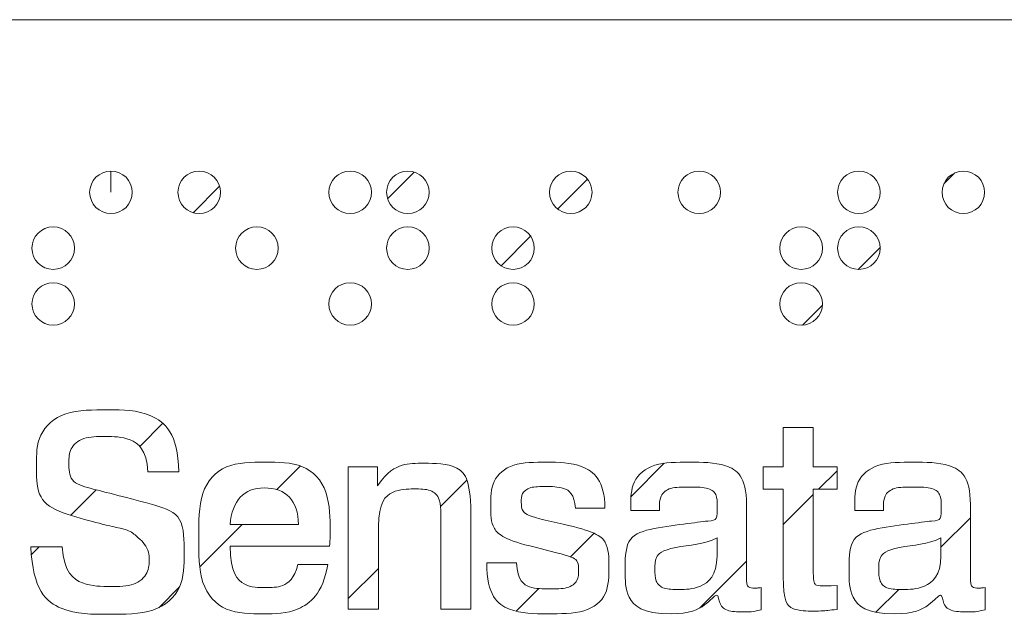
# Model space of a CAD drawing. Units: inches. Extents: x 0 to 17, y 0 to 11.
# Drawn here: x 13.5 to 14.5, y 2.3 to 2.9 of the extents above; entities that cross this region are included whole.
import ezdxf

# ---------------------------------------------------------------- set-up
doc = ezdxf.new("R2010")
doc.units = ezdxf.units.IN
doc.header["$MEASUREMENT"] = 0
doc.linetypes.add('CENTERX2', pattern=[0.8, 0.5, -0.1, 0.1, -0.1])

msp = doc.modelspace()

# ---------------------------------------------------------------- hatches: boundary and pattern name
at = {"linetype": 'Continuous'}
h = msp.add_hatch(dxfattribs=at)
h.set_pattern_fill('ANSI31', style=0)
edge = h.paths.add_edge_path(flags=0)
edge.add_spline(control_points=[(13.5829, 2.7441), (13.5829, 2.75563), (13.59226, 2.76496), (13.60376, 2.76496), (13.61527, 2.76496), (13.62461, 2.75563), (13.62461, 2.7441)], knot_values=[0, 0, 0, 0, 1, 1, 1, 2, 2, 2, 2], weights=[1, 1, 1, 1, 1, 1, 1], degree=3, periodic=0)
edge.add_spline(control_points=[(13.62461, 2.7441), (13.62461, 2.73258), (13.61527, 2.72324), (13.60376, 2.72324), (13.59226, 2.72324), (13.5829, 2.73258), (13.5829, 2.7441)], knot_values=[2, 2, 2, 2, 3, 3, 3, 4, 4, 4, 4], weights=[1, 1, 1, 1, 1, 1, 1], degree=3, periodic=0)
h = msp.add_hatch(dxfattribs=at)
h.set_pattern_fill('ANSI31', style=0)
edge = h.paths.add_edge_path(flags=0)
edge.add_spline(control_points=[(13.66935, 2.7441), (13.66935, 2.75563), (13.67872, 2.76496), (13.69022, 2.76496), (13.70172, 2.76496), (13.71105, 2.75563), (13.71105, 2.7441)], knot_values=[0, 0, 0, 0, 1, 1, 1, 2, 2, 2, 2], weights=[1, 1, 1, 1, 1, 1, 1], degree=3, periodic=0)
edge.add_spline(control_points=[(13.71105, 2.7441), (13.71105, 2.73258), (13.70172, 2.72324), (13.69022, 2.72324), (13.67872, 2.72324), (13.66935, 2.73258), (13.66935, 2.7441)], knot_values=[2, 2, 2, 2, 3, 3, 3, 4, 4, 4, 4], weights=[1, 1, 1, 1, 1, 1, 1], degree=3, periodic=0)
h = msp.add_hatch(dxfattribs=at)
h.set_pattern_fill('ANSI31', style=0)
edge = h.paths.add_edge_path(flags=0)
edge.add_spline(control_points=[(13.81727, 2.7441), (13.81727, 2.75563), (13.82656, 2.76496), (13.83811, 2.76496), (13.8496, 2.76496), (13.85895, 2.75563), (13.85895, 2.7441)], knot_values=[0, 0, 0, 0, 1, 1, 1, 2, 2, 2, 2], weights=[1, 1, 1, 1, 1, 1, 1], degree=3, periodic=0)
edge.add_spline(control_points=[(13.85895, 2.7441), (13.85895, 2.73258), (13.8496, 2.72324), (13.83811, 2.72324), (13.82656, 2.72324), (13.81727, 2.73258), (13.81727, 2.7441)], knot_values=[2, 2, 2, 2, 3, 3, 3, 4, 4, 4, 4], weights=[1, 1, 1, 1, 1, 1, 1], degree=3, periodic=0)
h = msp.add_hatch(dxfattribs=at)
h.set_pattern_fill('ANSI31', style=0)
edge = h.paths.add_edge_path(flags=0)
edge.add_spline(control_points=[(13.87379, 2.7441), (13.87379, 2.75563), (13.88314, 2.76496), (13.89463, 2.76496), (13.90613, 2.76496), (13.91548, 2.75563), (13.91548, 2.7441)], knot_values=[0, 0, 0, 0, 1, 1, 1, 2, 2, 2, 2], weights=[1, 1, 1, 1, 1, 1, 1], degree=3, periodic=0)
edge.add_spline(control_points=[(13.91548, 2.7441), (13.91548, 2.73258), (13.90613, 2.72324), (13.89463, 2.72324), (13.88314, 2.72324), (13.87379, 2.73258), (13.87379, 2.7441)], knot_values=[2, 2, 2, 2, 3, 3, 3, 4, 4, 4, 4], weights=[1, 1, 1, 1, 1, 1, 1], degree=3, periodic=0)
h = msp.add_hatch(dxfattribs=at)
h.set_pattern_fill('ANSI31', style=0)
edge = h.paths.add_edge_path(flags=0)
edge.add_spline(control_points=[(14.03333, 2.7441), (14.03333, 2.75563), (14.04267, 2.76496), (14.05418, 2.76496), (14.06572, 2.76496), (14.07503, 2.75563), (14.07503, 2.7441)], knot_values=[0, 0, 0, 0, 1, 1, 1, 2, 2, 2, 2], weights=[1, 1, 1, 1, 1, 1, 1], degree=3, periodic=0)
edge.add_spline(control_points=[(14.07503, 2.7441), (14.07503, 2.73258), (14.06572, 2.72324), (14.05418, 2.72324), (14.04267, 2.72324), (14.03333, 2.73258), (14.03333, 2.7441)], knot_values=[2, 2, 2, 2, 3, 3, 3, 4, 4, 4, 4], weights=[1, 1, 1, 1, 1, 1, 1], degree=3, periodic=0)
h = msp.add_hatch(dxfattribs=at)
h.set_pattern_fill('ANSI31', style=0)
edge = h.paths.add_edge_path(flags=0)
edge.add_spline(control_points=[(14.15918, 2.7441), (14.15918, 2.75563), (14.16854, 2.76496), (14.18004, 2.76496), (14.19157, 2.76496), (14.2009, 2.75563), (14.2009, 2.7441)], knot_values=[0, 0, 0, 0, 1, 1, 1, 2, 2, 2, 2], weights=[1, 1, 1, 1, 1, 1, 1], degree=3, periodic=0)
edge.add_spline(control_points=[(14.2009, 2.7441), (14.2009, 2.7326), (14.19157, 2.72324), (14.18004, 2.72324), (14.16854, 2.72324), (14.15918, 2.7326), (14.15918, 2.7441)], knot_values=[2, 2, 2, 2, 3, 3, 3, 4, 4, 4, 4], weights=[1, 1, 1, 1, 1, 1, 1], degree=3, periodic=0)
h = msp.add_hatch(dxfattribs=at)
h.set_pattern_fill('ANSI31', style=0)
edge = h.paths.add_edge_path(flags=0)
edge.add_spline(control_points=[(14.31561, 2.7441), (14.31561, 2.75563), (14.32494, 2.76496), (14.33645, 2.76496), (14.34797, 2.76496), (14.3573, 2.75563), (14.3573, 2.7441)], knot_values=[0, 0, 0, 0, 1, 1, 1, 2, 2, 2, 2], weights=[1, 1, 1, 1, 1, 1, 1], degree=3, periodic=0)
edge.add_spline(control_points=[(14.3573, 2.7441), (14.3573, 2.73258), (14.34797, 2.72324), (14.33645, 2.72324), (14.32494, 2.72324), (14.31561, 2.73258), (14.31561, 2.7441)], knot_values=[2, 2, 2, 2, 3, 3, 3, 4, 4, 4, 4], weights=[1, 1, 1, 1, 1, 1, 1], degree=3, periodic=0)
h = msp.add_hatch(dxfattribs=at)
h.set_pattern_fill('ANSI31', style=0)
edge = h.paths.add_edge_path(flags=0)
edge.add_spline(control_points=[(14.41797, 2.7441), (14.41797, 2.75563), (14.42733, 2.76496), (14.43883, 2.76496), (14.45035, 2.76496), (14.45967, 2.75563), (14.45967, 2.7441)], knot_values=[0, 0, 0, 0, 1, 1, 1, 2, 2, 2, 2], weights=[1, 1, 1, 1, 1, 1, 1], degree=3, periodic=0)
edge.add_spline(control_points=[(14.45967, 2.7441), (14.45967, 2.7326), (14.45035, 2.72324), (14.43883, 2.72324), (14.42733, 2.72324), (14.41797, 2.7326), (14.41797, 2.7441)], knot_values=[2, 2, 2, 2, 3, 3, 3, 4, 4, 4, 4], weights=[1, 1, 1, 1, 1, 1, 1], degree=3, periodic=0)
h = msp.add_hatch(dxfattribs=at)
h.set_pattern_fill('ANSI31', style=0)
edge = h.paths.add_edge_path(flags=0)
edge.add_spline(control_points=[(13.52638, 2.68937), (13.52638, 2.70089), (13.5357, 2.71023), (13.54722, 2.71023), (13.55874, 2.71023), (13.56807, 2.70089), (13.56807, 2.68937)], knot_values=[0, 0, 0, 0, 1, 1, 1, 2, 2, 2, 2], weights=[1, 1, 1, 1, 1, 1, 1], degree=3, periodic=0)
edge.add_spline(control_points=[(13.56807, 2.68937), (13.56807, 2.67786), (13.55874, 2.66852), (13.54722, 2.66852), (13.5357, 2.66852), (13.52638, 2.67786), (13.52638, 2.68937)], knot_values=[2, 2, 2, 2, 3, 3, 3, 4, 4, 4, 4], weights=[1, 1, 1, 1, 1, 1, 1], degree=3, periodic=0)
h = msp.add_hatch(dxfattribs=at)
h.set_pattern_fill('ANSI31', style=0)
edge = h.paths.add_edge_path(flags=0)
edge.add_spline(control_points=[(13.72589, 2.68937), (13.72589, 2.70089), (13.73523, 2.71023), (13.74675, 2.71023), (13.75825, 2.71023), (13.7676, 2.70089), (13.7676, 2.68937)], knot_values=[0, 0, 0, 0, 1, 1, 1, 2, 2, 2, 2], weights=[1, 1, 1, 1, 1, 1, 1], degree=3, periodic=0)
edge.add_spline(control_points=[(13.7676, 2.68937), (13.7676, 2.67786), (13.75825, 2.66852), (13.74675, 2.66852), (13.73523, 2.66852), (13.72589, 2.67786), (13.72589, 2.68937)], knot_values=[2, 2, 2, 2, 3, 3, 3, 4, 4, 4, 4], weights=[1, 1, 1, 1, 1, 1, 1], degree=3, periodic=0)
h = msp.add_hatch(dxfattribs=at)
h.set_pattern_fill('ANSI31', style=0)
edge = h.paths.add_edge_path(flags=0)
edge.add_spline(control_points=[(13.87379, 2.68937), (13.87379, 2.70089), (13.88314, 2.71023), (13.89463, 2.71023), (13.90613, 2.71023), (13.91548, 2.70089), (13.91548, 2.68937)], knot_values=[0, 0, 0, 0, 1, 1, 1, 2, 2, 2, 2], weights=[1, 1, 1, 1, 1, 1, 1], degree=3, periodic=0)
edge.add_spline(control_points=[(13.91548, 2.68937), (13.91548, 2.67786), (13.90613, 2.66852), (13.89463, 2.66852), (13.88314, 2.66852), (13.87379, 2.67786), (13.87379, 2.68937)], knot_values=[2, 2, 2, 2, 3, 3, 3, 4, 4, 4, 4], weights=[1, 1, 1, 1, 1, 1, 1], degree=3, periodic=0)
h = msp.add_hatch(dxfattribs=at)
h.set_pattern_fill('ANSI31', style=0)
edge = h.paths.add_edge_path(flags=0)
edge.add_spline(control_points=[(13.97678, 2.68937), (13.97678, 2.70089), (13.98615, 2.71023), (13.99766, 2.71023), (14.00918, 2.71023), (14.01851, 2.70089), (14.01851, 2.68937)], knot_values=[0, 0, 0, 0, 1, 1, 1, 2, 2, 2, 2], weights=[1, 1, 1, 1, 1, 1, 1], degree=3, periodic=0)
edge.add_spline(control_points=[(14.01851, 2.68937), (14.01851, 2.67786), (14.00918, 2.66852), (13.99766, 2.66852), (13.98615, 2.66852), (13.97678, 2.67786), (13.97678, 2.68937)], knot_values=[2, 2, 2, 2, 3, 3, 3, 4, 4, 4, 4], weights=[1, 1, 1, 1, 1, 1, 1], degree=3, periodic=0)
h = msp.add_hatch(dxfattribs=at)
h.set_pattern_fill('ANSI31', style=0)
edge = h.paths.add_edge_path(flags=0)
edge.add_spline(control_points=[(14.2591, 2.68937), (14.2591, 2.70089), (14.26842, 2.71023), (14.27991, 2.71023), (14.29146, 2.71023), (14.30077, 2.70089), (14.30077, 2.68937)], knot_values=[0, 0, 0, 0, 1, 1, 1, 2, 2, 2, 2], weights=[1, 1, 1, 1, 1, 1, 1], degree=3, periodic=0)
edge.add_spline(control_points=[(14.30077, 2.68937), (14.30077, 2.67786), (14.29146, 2.66852), (14.27991, 2.66852), (14.26842, 2.66852), (14.2591, 2.67786), (14.2591, 2.68937)], knot_values=[2, 2, 2, 2, 3, 3, 3, 4, 4, 4, 4], weights=[1, 1, 1, 1, 1, 1, 1], degree=3, periodic=0)
h = msp.add_hatch(dxfattribs=at)
h.set_pattern_fill('ANSI31', style=0)
edge = h.paths.add_edge_path(flags=0)
edge.add_spline(control_points=[(14.31561, 2.68937), (14.31561, 2.70089), (14.32494, 2.71023), (14.33645, 2.71023), (14.34797, 2.71023), (14.3573, 2.70089), (14.3573, 2.68937)], knot_values=[0, 0, 0, 0, 1, 1, 1, 2, 2, 2, 2], weights=[1, 1, 1, 1, 1, 1, 1], degree=3, periodic=0)
edge.add_spline(control_points=[(14.3573, 2.68937), (14.3573, 2.67786), (14.34797, 2.66852), (14.33645, 2.66852), (14.32494, 2.66852), (14.31561, 2.67786), (14.31561, 2.68937)], knot_values=[2, 2, 2, 2, 3, 3, 3, 4, 4, 4, 4], weights=[1, 1, 1, 1, 1, 1, 1], degree=3, periodic=0)
h = msp.add_hatch(dxfattribs=at)
h.set_pattern_fill('ANSI31', style=0)
edge = h.paths.add_edge_path(flags=0)
edge.add_spline(control_points=[(13.52638, 2.63464), (13.52638, 2.64617), (13.5357, 2.65549), (13.54722, 2.65549), (13.55874, 2.65549), (13.56807, 2.64617), (13.56807, 2.63464)], knot_values=[0, 0, 0, 0, 1, 1, 1, 2, 2, 2, 2], weights=[1, 1, 1, 1, 1, 1, 1], degree=3, periodic=0)
edge.add_spline(control_points=[(13.56807, 2.63464), (13.56807, 2.62314), (13.55874, 2.61379), (13.54722, 2.61379), (13.5357, 2.61379), (13.52638, 2.62314), (13.52638, 2.63464)], knot_values=[2, 2, 2, 2, 3, 3, 3, 4, 4, 4, 4], weights=[1, 1, 1, 1, 1, 1, 1], degree=3, periodic=0)
h = msp.add_hatch(dxfattribs=at)
h.set_pattern_fill('ANSI31', style=0)
edge = h.paths.add_edge_path(flags=0)
edge.add_spline(control_points=[(13.81727, 2.63464), (13.81727, 2.64617), (13.82656, 2.65549), (13.83811, 2.65549), (13.8496, 2.65549), (13.85895, 2.64617), (13.85895, 2.63464)], knot_values=[0, 0, 0, 0, 1, 1, 1, 2, 2, 2, 2], weights=[1, 1, 1, 1, 1, 1, 1], degree=3, periodic=0)
edge.add_spline(control_points=[(13.85895, 2.63464), (13.85895, 2.62314), (13.8496, 2.61379), (13.83811, 2.61379), (13.82656, 2.61379), (13.81727, 2.62314), (13.81727, 2.63464)], knot_values=[2, 2, 2, 2, 3, 3, 3, 4, 4, 4, 4], weights=[1, 1, 1, 1, 1, 1, 1], degree=3, periodic=0)
h = msp.add_hatch(dxfattribs=at)
h.set_pattern_fill('ANSI31', style=0)
edge = h.paths.add_edge_path(flags=0)
edge.add_spline(control_points=[(13.97678, 2.63464), (13.97678, 2.64617), (13.98615, 2.65549), (13.99766, 2.65549), (14.00918, 2.65549), (14.01851, 2.64617), (14.01851, 2.63464)], knot_values=[0, 0, 0, 0, 1, 1, 1, 2, 2, 2, 2], weights=[1, 1, 1, 1, 1, 1, 1], degree=3, periodic=0)
edge.add_spline(control_points=[(14.01851, 2.63464), (14.01851, 2.62314), (14.00918, 2.61379), (13.99766, 2.61379), (13.98615, 2.61379), (13.97678, 2.62314), (13.97678, 2.63464)], knot_values=[2, 2, 2, 2, 3, 3, 3, 4, 4, 4, 4], weights=[1, 1, 1, 1, 1, 1, 1], degree=3, periodic=0)
h = msp.add_hatch(dxfattribs=at)
h.set_pattern_fill('ANSI31', style=0)
edge = h.paths.add_edge_path(flags=0)
edge.add_spline(control_points=[(14.2591, 2.63464), (14.2591, 2.64617), (14.26842, 2.65549), (14.27991, 2.65549), (14.29146, 2.65549), (14.30077, 2.64617), (14.30077, 2.63464)], knot_values=[0, 0, 0, 0, 1, 1, 1, 2, 2, 2, 2], weights=[1, 1, 1, 1, 1, 1, 1], degree=3, periodic=0)
edge.add_spline(control_points=[(14.30077, 2.63464), (14.30077, 2.62314), (14.29146, 2.6138), (14.27991, 2.6138), (14.26842, 2.6138), (14.2591, 2.62314), (14.2591, 2.63464)], knot_values=[2, 2, 2, 2, 3, 3, 3, 4, 4, 4, 4], weights=[1, 1, 1, 1, 1, 1, 1], degree=3, periodic=0)
h = msp.add_hatch(dxfattribs=at)
h.set_pattern_fill('ANSI31', style=0)
edge = h.paths.add_edge_path(flags=0)
edge.add_spline(control_points=[(13.63991, 2.47019), (13.63858, 2.49165), (13.62269, 2.50462), (13.5978, 2.50462), (13.57554, 2.50462), (13.56257, 2.4927), (13.56257, 2.47946), (13.56257, 2.45986), (13.5827, 2.45403), (13.6076, 2.44766), (13.6492, 2.43708), (13.67542, 2.42781), (13.67542, 2.38992), (13.67542, 2.35522), (13.64787, 2.33032), (13.6015, 2.33032), (13.55383, 2.33032), (13.52708, 2.35417), (13.52522, 2.39655)], knot_values=[0, 0, 0, 0, 1, 2, 3, 4, 5, 6, 7, 8, 9, 10, 11, 12, 13, 14, 15, 16, 16, 16, 16], weights=[1, 1, 1, 1, 1, 1, 1, 1, 1, 1, 1, 1, 1, 1, 1, 1, 1, 1, 1], degree=3, periodic=0)
edge.add_line((13.52522, 2.39655), (13.55593, 2.39655))
edge.add_spline(control_points=[(13.55593, 2.39655), (13.55779, 2.37165), (13.57554, 2.3576), (13.60415, 2.3576), (13.62746, 2.3576), (13.64124, 2.37085), (13.64124, 2.38489), (13.64124, 2.39072), (13.63701, 2.39946), (13.63091, 2.40502), (13.6219, 2.41323), (13.6076, 2.41562), (13.58905, 2.42038), (13.54959, 2.43071), (13.53077, 2.44529), (13.53077, 2.47707), (13.53077, 2.50702), (13.55647, 2.53085), (13.6015, 2.53085), (13.64309, 2.53085), (13.66985, 2.50727), (13.67012, 2.47019)], knot_values=[0, 0, 0, 0, 1, 2, 3, 4, 5, 6, 7, 8, 9, 10, 11, 12, 13, 14, 15, 16, 17, 18, 19, 19, 19, 19], weights=[1, 1, 1, 1, 1, 1, 1, 1, 1, 1, 1, 1, 1, 1, 1, 1, 1, 1, 1, 1, 1, 1], degree=3, periodic=0)
edge.add_line((13.67012, 2.47019), (13.63991, 2.47019))
h = msp.add_hatch(dxfattribs=at)
h.set_pattern_fill('ANSI31', style=0)
edge = h.paths.add_edge_path(flags=0)
edge.add_line((14.26243, 2.51337), (14.29184, 2.51337))
edge.add_line((14.29184, 2.51337), (14.29184, 2.47496))
edge.add_line((14.29184, 2.47496), (14.31515, 2.47496))
edge.add_line((14.31515, 2.47496), (14.31515, 2.45296))
edge.add_line((14.31515, 2.45296), (14.29184, 2.45296))
edge.add_line((14.29184, 2.45296), (14.29184, 2.37085))
edge.add_spline(control_points=[(14.29184, 2.37085), (14.29184, 2.36157), (14.29369, 2.35813), (14.30349, 2.35813), (14.30562, 2.35813), (14.30747, 2.3584), (14.30932, 2.3584)], knot_values=[0, 0, 0, 0, 1, 2, 3, 4, 4, 4, 4], weights=[1, 1, 1, 1, 1, 1, 1], degree=3, periodic=0)
edge.add_line((14.30932, 2.3584), (14.31515, 2.35865))
edge.add_line((14.31515, 2.35865), (14.31515, 2.3351))
edge.add_spline(control_points=[(14.31515, 2.3351), (14.3072, 2.3343), (14.30032, 2.3335), (14.29423, 2.3335), (14.26959, 2.3335), (14.26243, 2.34357), (14.26243, 2.36714)], knot_values=[0, 0, 0, 0, 1, 2, 3, 4, 4, 4, 4], weights=[1, 1, 1, 1, 1, 1, 1], degree=3, periodic=0)
edge.add_line((14.26243, 2.36714), (14.26243, 2.45296))
edge.add_line((14.26243, 2.45296), (14.24256, 2.45296))
edge.add_line((14.24256, 2.45296), (14.24256, 2.47496))
edge.add_line((14.24256, 2.47496), (14.26243, 2.47496))
edge.add_line((14.26243, 2.47496), (14.26243, 2.51337))
h = msp.add_hatch(dxfattribs=at)
h.set_pattern_fill('ANSI31', style=0)
edge = h.paths.add_edge_path(flags=0)
edge.add_spline(control_points=[(13.72045, 2.39707), (13.72098, 2.37085), (13.73395, 2.35654), (13.75595, 2.35654), (13.77184, 2.35654), (13.78322, 2.36502), (13.78693, 2.37932)], knot_values=[0, 0, 0, 0, 1, 2, 3, 4, 4, 4, 4], weights=[1, 1, 1, 1, 1, 1, 1], degree=3, periodic=0)
edge.add_line((13.78693, 2.37932), (13.81634, 2.37932))
edge.add_spline(control_points=[(13.81634, 2.37932), (13.81104, 2.35046), (13.7864, 2.33085), (13.75409, 2.33085), (13.71462, 2.33085), (13.68971, 2.3584), (13.68971, 2.40555), (13.68971, 2.45191), (13.71435, 2.47946), (13.75489, 2.47946), (13.79355, 2.47946), (13.81845, 2.45323), (13.81845, 2.40741), (13.81845, 2.40423), (13.81821, 2.40079), (13.81793, 2.39707)], knot_values=[0, 0, 0, 0, 1, 2, 3, 4, 5, 6, 7, 8, 9, 10, 11, 12, 13, 13, 13, 13], weights=[1, 1, 1, 1, 1, 1, 1, 1, 1, 1, 1, 1, 1, 1, 1, 1], degree=3, periodic=0)
edge.add_line((13.81793, 2.39707), (13.72045, 2.39707))
edge = h.paths.add_edge_path(flags=0)
edge.add_spline(control_points=[(13.78746, 2.41853), (13.78719, 2.44158), (13.77501, 2.4543), (13.75409, 2.4543)], knot_values=[0, 0, 0, 0, 1, 1, 1, 1], weights=[1, 1, 1, 1], degree=3, periodic=0)
edge.add_spline(control_points=[(13.75409, 2.4543), (13.73395, 2.4543), (13.72229, 2.44158), (13.72045, 2.41853)], knot_values=[0, 0, 0, 0, 1, 1, 1, 1], weights=[1, 1, 1, 1], degree=3, periodic=0)
edge.add_line((13.72045, 2.41853), (13.78746, 2.41853))
h = msp.add_hatch(dxfattribs=at)
h.set_pattern_fill('ANSI31', style=0)
edge = h.paths.add_edge_path(flags=0)
edge.add_spline(control_points=[(14.05873, 2.43443), (14.05793, 2.44821), (14.0476, 2.45561), (14.02933, 2.45561), (14.01369, 2.45561), (14.00576, 2.449), (14.00576, 2.44053), (14.00576, 2.43045), (14.01397, 2.42621), (14.02905, 2.42276)], knot_values=[0, 0, 0, 0, 1, 2, 3, 4, 5, 6, 7, 7, 7, 7], weights=[1, 1, 1, 1, 1, 1, 1, 1, 1, 1], degree=3, periodic=0)
edge.add_line((14.02905, 2.42276), (14.04681, 2.41879))
edge.add_spline(control_points=[(14.04681, 2.41879), (14.07648, 2.41191), (14.09156, 2.40317), (14.09156, 2.37748), (14.09156, 2.3486), (14.06986, 2.33085), (14.03117, 2.33085), (13.99301, 2.33085), (13.97184, 2.34912), (13.97184, 2.38065)], knot_values=[0, 0, 0, 0, 1, 2, 3, 4, 5, 6, 7, 7, 7, 7], weights=[1, 1, 1, 1, 1, 1, 1, 1, 1, 1], degree=3, periodic=0)
edge.add_line((13.97184, 2.38065), (14.00097, 2.38065))
edge.add_spline(control_points=[(14.00097, 2.38065), (14.0023, 2.36343), (14.01314, 2.35522), (14.03382, 2.35522), (14.05183, 2.35522), (14.0619, 2.3629), (14.0619, 2.37376), (14.0619, 2.38382), (14.05396, 2.38727), (14.04019, 2.39072)], knot_values=[0, 0, 0, 0, 1, 2, 3, 4, 5, 6, 7, 7, 7, 7], weights=[1, 1, 1, 1, 1, 1, 1, 1, 1, 1], degree=3, periodic=0)
edge.add_line((14.04019, 2.39072), (14.01926, 2.39601))
edge.add_spline(control_points=[(14.01926, 2.39601), (13.99012, 2.40317), (13.97581, 2.41323), (13.97581, 2.43602), (13.97581, 2.46197), (13.99594, 2.47946), (14.03039, 2.47946), (14.06589, 2.47946), (14.08761, 2.46145), (14.08761, 2.43443)], knot_values=[0, 0, 0, 0, 1, 2, 3, 4, 5, 6, 7, 7, 7, 7], weights=[1, 1, 1, 1, 1, 1, 1, 1, 1, 1], degree=3, periodic=0)
edge.add_line((14.08761, 2.43443), (14.05873, 2.43443))
h = msp.add_hatch(dxfattribs=at)
h.set_pattern_fill('ANSI31', style=0)
edge = h.paths.add_edge_path(flags=0)
edge.add_spline(control_points=[(14.1525, 2.33085), (14.1239, 2.33085), (14.10748, 2.34674), (14.10748, 2.37217), (14.10748, 2.40529), (14.12945, 2.4143), (14.16681, 2.41907), (14.19145, 2.42225), (14.19779, 2.42251), (14.19779, 2.43549), (14.19779, 2.449), (14.18852, 2.45509), (14.16919, 2.45509), (14.15092, 2.45509), (14.1411, 2.44714), (14.1411, 2.4331), (14.1411, 2.43284), (14.1411, 2.4323), (14.1411, 2.43204)], knot_values=[0, 0, 0, 0, 1, 2, 3, 4, 5, 6, 7, 8, 9, 10, 11, 12, 13, 14, 15, 16, 16, 16, 16], weights=[1, 1, 1, 1, 1, 1, 1, 1, 1, 1, 1, 1, 1, 1, 1, 1, 1, 1, 1], degree=3, periodic=0)
edge.add_line((14.1411, 2.43204), (14.11303, 2.43204))
edge.add_spline(control_points=[(14.11303, 2.43204), (14.11303, 2.43284), (14.11303, 2.43363), (14.11303, 2.43443), (14.11303, 2.46171), (14.13422, 2.47946), (14.17025, 2.47946), (14.20733, 2.47946), (14.22641, 2.46542), (14.22641, 2.43814)], knot_values=[0, 0, 0, 0, 1, 2, 3, 4, 5, 6, 7, 7, 7, 7], weights=[1, 1, 1, 1, 1, 1, 1, 1, 1, 1], degree=3, periodic=0)
edge.add_line((14.22641, 2.43814), (14.22641, 2.369))
edge.add_spline(control_points=[(14.22641, 2.369), (14.22641, 2.36052), (14.22721, 2.35602), (14.23489, 2.35602), (14.23647, 2.35602), (14.23859, 2.35628), (14.24071, 2.35654)], knot_values=[0, 0, 0, 0, 1, 2, 3, 4, 4, 4, 4], weights=[1, 1, 1, 1, 1, 1, 1], degree=3, periodic=0)
edge.add_line((14.24071, 2.35654), (14.24071, 2.33482))
edge.add_spline(control_points=[(14.24071, 2.33482), (14.23567, 2.3335), (14.23066, 2.3327), (14.22561, 2.3327), (14.20761, 2.3327), (14.19911, 2.33958), (14.19884, 2.3539), (14.18747, 2.33906), (14.17079, 2.33085), (14.1525, 2.33085)], knot_values=[0, 0, 0, 0, 1, 2, 3, 4, 5, 6, 7, 7, 7, 7], weights=[1, 1, 1, 1, 1, 1, 1, 1, 1, 1], degree=3, periodic=0)
edge = h.paths.add_edge_path(flags=0)
edge.add_spline(control_points=[(14.19753, 2.40529), (14.18482, 2.39894), (14.17079, 2.3984), (14.157, 2.39575)], knot_values=[0, 0, 0, 0, 1, 1, 1, 1], weights=[1, 1, 1, 1], degree=3, periodic=0)
edge.add_spline(control_points=[(14.157, 2.39575), (14.14323, 2.3931), (14.1366, 2.38622), (14.1366, 2.37482), (14.1366, 2.3621), (14.14482, 2.35469), (14.15939, 2.35469), (14.18057, 2.35469), (14.19753, 2.36794), (14.19753, 2.3878)], knot_values=[0, 0, 0, 0, 1, 2, 3, 4, 5, 6, 7, 7, 7, 7], weights=[1, 1, 1, 1, 1, 1, 1, 1, 1, 1], degree=3, periodic=0)
edge.add_line((14.19753, 2.3878), (14.19753, 2.40529))
h = msp.add_hatch(dxfattribs=at)
h.set_pattern_fill('ANSI31', style=0)
edge = h.paths.add_edge_path(flags=0)
edge.add_spline(control_points=[(14.37184, 2.33085), (14.34323, 2.33085), (14.32681, 2.34674), (14.32681, 2.37217), (14.32681, 2.40529), (14.34879, 2.4143), (14.38613, 2.41907), (14.41078, 2.42225), (14.41715, 2.42251), (14.41715, 2.43549), (14.41715, 2.449), (14.40787, 2.45509), (14.38853, 2.45509), (14.37025, 2.45509), (14.36045, 2.44714), (14.36045, 2.4331), (14.36045, 2.43284), (14.36045, 2.4323), (14.36045, 2.43204)], knot_values=[0, 0, 0, 0, 1, 2, 3, 4, 5, 6, 7, 8, 9, 10, 11, 12, 13, 14, 15, 16, 16, 16, 16], weights=[1, 1, 1, 1, 1, 1, 1, 1, 1, 1, 1, 1, 1, 1, 1, 1, 1, 1, 1], degree=3, periodic=0)
edge.add_line((14.36045, 2.43204), (14.33237, 2.43204))
edge.add_spline(control_points=[(14.33237, 2.43204), (14.33237, 2.43284), (14.33237, 2.43363), (14.33237, 2.43443), (14.33237, 2.46171), (14.35357, 2.47946), (14.38958, 2.47946), (14.42668, 2.47946), (14.44575, 2.46542), (14.44575, 2.43814)], knot_values=[0, 0, 0, 0, 1, 2, 3, 4, 5, 6, 7, 7, 7, 7], weights=[1, 1, 1, 1, 1, 1, 1, 1, 1, 1], degree=3, periodic=0)
edge.add_line((14.44575, 2.43814), (14.44575, 2.369))
edge.add_spline(control_points=[(14.44575, 2.369), (14.44575, 2.36052), (14.44655, 2.35602), (14.45421, 2.35602), (14.45581, 2.35602), (14.45794, 2.35628), (14.46005, 2.35654)], knot_values=[0, 0, 0, 0, 1, 2, 3, 4, 4, 4, 4], weights=[1, 1, 1, 1, 1, 1, 1], degree=3, periodic=0)
edge.add_line((14.46005, 2.35654), (14.46005, 2.33482))
edge.add_spline(control_points=[(14.46005, 2.33482), (14.45502, 2.3335), (14.44998, 2.3327), (14.44494, 2.3327), (14.42693, 2.3327), (14.41847, 2.33958), (14.41819, 2.3539), (14.40681, 2.33906), (14.39011, 2.33085), (14.37184, 2.33085)], knot_values=[0, 0, 0, 0, 1, 2, 3, 4, 5, 6, 7, 7, 7, 7], weights=[1, 1, 1, 1, 1, 1, 1, 1, 1, 1], degree=3, periodic=0)
edge = h.paths.add_edge_path(flags=0)
edge.add_spline(control_points=[(14.41687, 2.40529), (14.40415, 2.39894), (14.39011, 2.3984), (14.37634, 2.39575)], knot_values=[0, 0, 0, 0, 1, 1, 1, 1], weights=[1, 1, 1, 1], degree=3, periodic=0)
edge.add_spline(control_points=[(14.37634, 2.39575), (14.36257, 2.3931), (14.35594, 2.38622), (14.35594, 2.37482), (14.35594, 2.3621), (14.36416, 2.35469), (14.37873, 2.35469), (14.39992, 2.35469), (14.41687, 2.36794), (14.41687, 2.3878)], knot_values=[0, 0, 0, 0, 1, 2, 3, 4, 5, 6, 7, 7, 7, 7], weights=[1, 1, 1, 1, 1, 1, 1, 1, 1, 1], degree=3, periodic=0)
edge.add_line((14.41687, 2.3878), (14.41687, 2.40529))
h = msp.add_hatch(dxfattribs=at)
h.set_pattern_fill('ANSI31', style=0)
edge = h.paths.add_edge_path(flags=0)
edge.add_line((13.95647, 2.42409), (13.95647, 2.33535))
edge.add_line((13.95647, 2.33535), (13.92681, 2.33535))
edge.add_line((13.92681, 2.33535), (13.92681, 2.42066))
edge.add_spline(control_points=[(13.92681, 2.42066), (13.92681, 2.42409), (13.92681, 2.42621), (13.92681, 2.427), (13.92681, 2.44397), (13.9178, 2.45323), (13.90139, 2.45323), (13.87939, 2.45323), (13.86587, 2.43999), (13.86587, 2.41642)], knot_values=[0, 0, 0, 0, 1, 2, 3, 4, 5, 6, 7, 7, 7, 7], weights=[1, 1, 1, 1, 1, 1, 1, 1, 1, 1], degree=3, periodic=0)
edge.add_line((13.86587, 2.41642), (13.86587, 2.33535))
edge.add_line((13.86587, 2.33535), (13.8362, 2.33535))
edge.add_line((13.8362, 2.33535), (13.8362, 2.47496))
edge.add_line((13.8362, 2.47496), (13.8648, 2.47496))
edge.add_line((13.8648, 2.47496), (13.8648, 2.45615))
edge.add_spline(control_points=[(13.8648, 2.45615), (13.87462, 2.47045), (13.88997, 2.4784), (13.90746, 2.4784), (13.94668, 2.4784), (13.95647, 2.4596), (13.95647, 2.42409)], knot_values=[0, 0, 0, 0, 1, 2, 3, 4, 4, 4, 4], weights=[1, 1, 1, 1, 1, 1, 1], degree=3, periodic=0)

# ---------------------------------------------------------------- linework, layer by layer
at = {"color": 7, "linetype": 'Continuous', "lineweight": 18}
for p, q in [((16.6063, 2.91339), (8.8937, 2.91339)), ((14.26243, 2.47496), (14.26243, 2.51337)), ((14.26243, 2.51337), (14.29184, 2.51337)), ((14.29184, 2.51337), (14.29184, 2.47496)), ((13.67012, 2.47019), (13.63991, 2.47019)), ((13.8362, 2.33535), (13.8362, 2.47496)), ((13.8362, 2.47496), (13.8648, 2.47496)), ((13.8648, 2.47496), (13.8648, 2.45615)), ((14.24256, 2.45296), (14.24256, 2.47496)), ((14.24256, 2.47496), (14.26243, 2.47496)), ((14.29184, 2.47496), (14.31515, 2.47496)), ((14.31515, 2.47496), (14.31515, 2.45296)), ((14.26243, 2.45296), (14.24256, 2.45296)), ((14.26243, 2.36714), (14.26243, 2.45296)), ((14.31515, 2.45296), (14.29184, 2.45296)), ((14.29184, 2.45296), (14.29184, 2.37085)), ((14.08761, 2.43443), (14.05873, 2.43443)), ((14.1411, 2.43204), (14.11303, 2.43204)), ((14.22641, 2.43814), (14.22641, 2.369)), ((14.36045, 2.43204), (14.33237, 2.43204)), ((14.44575, 2.43814), (14.44575, 2.369)), ((13.95647, 2.42409), (13.95647, 2.33535)), ((14.02905, 2.42276), (14.04681, 2.41879)), ((13.72045, 2.41853), (13.78746, 2.41853)), ((13.86587, 2.41642), (13.86587, 2.33535)), ((13.92681, 2.33535), (13.92681, 2.42066)), ((14.19753, 2.3878), (14.19753, 2.40529)), ((14.41687, 2.3878), (14.41687, 2.40529)), ((13.52522, 2.39655), (13.55593, 2.39655)), ((13.81793, 2.39707), (13.72045, 2.39707)), ((14.04019, 2.39072), (14.01926, 2.39601)), ((13.78693, 2.37932), (13.81634, 2.37932)), ((13.97184, 2.38065), (14.00097, 2.38065)), ((14.24071, 2.35654), (14.24071, 2.33482)), ((14.30932, 2.3584), (14.31515, 2.35865)), ((14.31515, 2.35865), (14.31515, 2.3351)), ((14.46005, 2.35654), (14.46005, 2.33482)), ((13.86587, 2.33535), (13.8362, 2.33535)), ((13.95647, 2.33535), (13.92681, 2.33535))]:
    msp.add_line(p, q, dxfattribs=at)
at = {"color": 7, "linetype": 'CENTERX2', "lineweight": 18}
msp.add_line((13.60376, 2.7441), (13.60376, 2.76496), dxfattribs=at)
at = {"color": 7, "linetype": 'Continuous', "lineweight": 0}
for points, knots in [([(13.5829, 2.7441), (13.5829, 2.75563), (13.59226, 2.76496), (13.60376, 2.76496), (13.61527, 2.76496), (13.62461, 2.75563), (13.62461, 2.7441)], [0, 0, 0, 0, 1, 1, 1, 2, 2, 2, 2]), ([(13.66935, 2.7441), (13.66935, 2.75563), (13.67872, 2.76496), (13.69022, 2.76496), (13.70172, 2.76496), (13.71105, 2.75563), (13.71105, 2.7441)], [0, 0, 0, 0, 1, 1, 1, 2, 2, 2, 2]), ([(13.81727, 2.7441), (13.81727, 2.75563), (13.82656, 2.76496), (13.83811, 2.76496), (13.8496, 2.76496), (13.85895, 2.75563), (13.85895, 2.7441)], [0, 0, 0, 0, 1, 1, 1, 2, 2, 2, 2]), ([(13.87379, 2.7441), (13.87379, 2.75563), (13.88314, 2.76496), (13.89463, 2.76496), (13.90613, 2.76496), (13.91548, 2.75563), (13.91548, 2.7441)], [0, 0, 0, 0, 1, 1, 1, 2, 2, 2, 2]), ([(14.03333, 2.7441), (14.03333, 2.75563), (14.04267, 2.76496), (14.05418, 2.76496), (14.06572, 2.76496), (14.07503, 2.75563), (14.07503, 2.7441)], [0, 0, 0, 0, 1, 1, 1, 2, 2, 2, 2]), ([(14.15918, 2.7441), (14.15918, 2.75563), (14.16854, 2.76496), (14.18004, 2.76496), (14.19157, 2.76496), (14.2009, 2.75563), (14.2009, 2.7441)], [0, 0, 0, 0, 1, 1, 1, 2, 2, 2, 2]), ([(14.31561, 2.7441), (14.31561, 2.75563), (14.32494, 2.76496), (14.33645, 2.76496), (14.34797, 2.76496), (14.3573, 2.75563), (14.3573, 2.7441)], [0, 0, 0, 0, 1, 1, 1, 2, 2, 2, 2]), ([(14.41797, 2.7441), (14.41797, 2.75563), (14.42733, 2.76496), (14.43883, 2.76496), (14.45035, 2.76496), (14.45967, 2.75563), (14.45967, 2.7441)], [0, 0, 0, 0, 1, 1, 1, 2, 2, 2, 2]), ([(13.62461, 2.7441), (13.62461, 2.73258), (13.61527, 2.72324), (13.60376, 2.72324), (13.59226, 2.72324), (13.5829, 2.73258), (13.5829, 2.7441)], [2, 2, 2, 2, 3, 3, 3, 4, 4, 4, 4]), ([(13.71105, 2.7441), (13.71105, 2.73258), (13.70172, 2.72324), (13.69022, 2.72324), (13.67872, 2.72324), (13.66935, 2.73258), (13.66935, 2.7441)], [2, 2, 2, 2, 3, 3, 3, 4, 4, 4, 4]), ([(13.85895, 2.7441), (13.85895, 2.73258), (13.8496, 2.72324), (13.83811, 2.72324), (13.82656, 2.72324), (13.81727, 2.73258), (13.81727, 2.7441)], [2, 2, 2, 2, 3, 3, 3, 4, 4, 4, 4]), ([(13.91548, 2.7441), (13.91548, 2.73258), (13.90613, 2.72324), (13.89463, 2.72324), (13.88314, 2.72324), (13.87379, 2.73258), (13.87379, 2.7441)], [2, 2, 2, 2, 3, 3, 3, 4, 4, 4, 4]), ([(14.07503, 2.7441), (14.07503, 2.73258), (14.06572, 2.72324), (14.05418, 2.72324), (14.04267, 2.72324), (14.03333, 2.73258), (14.03333, 2.7441)], [2, 2, 2, 2, 3, 3, 3, 4, 4, 4, 4]), ([(14.2009, 2.7441), (14.2009, 2.7326), (14.19157, 2.72324), (14.18004, 2.72324), (14.16854, 2.72324), (14.15918, 2.7326), (14.15918, 2.7441)], [2, 2, 2, 2, 3, 3, 3, 4, 4, 4, 4]), ([(14.3573, 2.7441), (14.3573, 2.73258), (14.34797, 2.72324), (14.33645, 2.72324), (14.32494, 2.72324), (14.31561, 2.73258), (14.31561, 2.7441)], [2, 2, 2, 2, 3, 3, 3, 4, 4, 4, 4]), ([(14.45967, 2.7441), (14.45967, 2.7326), (14.45035, 2.72324), (14.43883, 2.72324), (14.42733, 2.72324), (14.41797, 2.7326), (14.41797, 2.7441)], [2, 2, 2, 2, 3, 3, 3, 4, 4, 4, 4]), ([(13.52638, 2.68937), (13.52638, 2.70089), (13.5357, 2.71023), (13.54722, 2.71023), (13.55874, 2.71023), (13.56807, 2.70089), (13.56807, 2.68937)], [0, 0, 0, 0, 1, 1, 1, 2, 2, 2, 2]), ([(13.72589, 2.68937), (13.72589, 2.70089), (13.73523, 2.71023), (13.74675, 2.71023), (13.75825, 2.71023), (13.7676, 2.70089), (13.7676, 2.68937)], [0, 0, 0, 0, 1, 1, 1, 2, 2, 2, 2]), ([(13.87379, 2.68937), (13.87379, 2.70089), (13.88314, 2.71023), (13.89463, 2.71023), (13.90613, 2.71023), (13.91548, 2.70089), (13.91548, 2.68937)], [0, 0, 0, 0, 1, 1, 1, 2, 2, 2, 2]), ([(13.97678, 2.68937), (13.97678, 2.70089), (13.98615, 2.71023), (13.99766, 2.71023), (14.00918, 2.71023), (14.01851, 2.70089), (14.01851, 2.68937)], [0, 0, 0, 0, 1, 1, 1, 2, 2, 2, 2]), ([(14.2591, 2.68937), (14.2591, 2.70089), (14.26842, 2.71023), (14.27991, 2.71023), (14.29146, 2.71023), (14.30077, 2.70089), (14.30077, 2.68937)], [0, 0, 0, 0, 1, 1, 1, 2, 2, 2, 2]), ([(14.31561, 2.68937), (14.31561, 2.70089), (14.32494, 2.71023), (14.33645, 2.71023), (14.34797, 2.71023), (14.3573, 2.70089), (14.3573, 2.68937)], [0, 0, 0, 0, 1, 1, 1, 2, 2, 2, 2]), ([(13.56807, 2.68937), (13.56807, 2.67786), (13.55874, 2.66852), (13.54722, 2.66852), (13.5357, 2.66852), (13.52638, 2.67786), (13.52638, 2.68937)], [2, 2, 2, 2, 3, 3, 3, 4, 4, 4, 4]), ([(13.7676, 2.68937), (13.7676, 2.67786), (13.75825, 2.66852), (13.74675, 2.66852), (13.73523, 2.66852), (13.72589, 2.67786), (13.72589, 2.68937)], [2, 2, 2, 2, 3, 3, 3, 4, 4, 4, 4]), ([(13.91548, 2.68937), (13.91548, 2.67786), (13.90613, 2.66852), (13.89463, 2.66852), (13.88314, 2.66852), (13.87379, 2.67786), (13.87379, 2.68937)], [2, 2, 2, 2, 3, 3, 3, 4, 4, 4, 4]), ([(14.01851, 2.68937), (14.01851, 2.67786), (14.00918, 2.66852), (13.99766, 2.66852), (13.98615, 2.66852), (13.97678, 2.67786), (13.97678, 2.68937)], [2, 2, 2, 2, 3, 3, 3, 4, 4, 4, 4]), ([(14.30077, 2.68937), (14.30077, 2.67786), (14.29146, 2.66852), (14.27991, 2.66852), (14.26842, 2.66852), (14.2591, 2.67786), (14.2591, 2.68937)], [2, 2, 2, 2, 3, 3, 3, 4, 4, 4, 4]), ([(14.3573, 2.68937), (14.3573, 2.67786), (14.34797, 2.66852), (14.33645, 2.66852), (14.32494, 2.66852), (14.31561, 2.67786), (14.31561, 2.68937)], [2, 2, 2, 2, 3, 3, 3, 4, 4, 4, 4]), ([(13.52638, 2.63464), (13.52638, 2.64617), (13.5357, 2.65549), (13.54722, 2.65549), (13.55874, 2.65549), (13.56807, 2.64617), (13.56807, 2.63464)], [0, 0, 0, 0, 1, 1, 1, 2, 2, 2, 2]), ([(13.81727, 2.63464), (13.81727, 2.64617), (13.82656, 2.65549), (13.83811, 2.65549), (13.8496, 2.65549), (13.85895, 2.64617), (13.85895, 2.63464)], [0, 0, 0, 0, 1, 1, 1, 2, 2, 2, 2]), ([(13.97678, 2.63464), (13.97678, 2.64617), (13.98615, 2.65549), (13.99766, 2.65549), (14.00918, 2.65549), (14.01851, 2.64617), (14.01851, 2.63464)], [0, 0, 0, 0, 1, 1, 1, 2, 2, 2, 2]), ([(14.2591, 2.63464), (14.2591, 2.64617), (14.26842, 2.65549), (14.27991, 2.65549), (14.29146, 2.65549), (14.30077, 2.64617), (14.30077, 2.63464)], [0, 0, 0, 0, 1, 1, 1, 2, 2, 2, 2]), ([(13.56807, 2.63464), (13.56807, 2.62314), (13.55874, 2.61379), (13.54722, 2.61379), (13.5357, 2.61379), (13.52638, 2.62314), (13.52638, 2.63464)], [2, 2, 2, 2, 3, 3, 3, 4, 4, 4, 4]), ([(13.85895, 2.63464), (13.85895, 2.62314), (13.8496, 2.61379), (13.83811, 2.61379), (13.82656, 2.61379), (13.81727, 2.62314), (13.81727, 2.63464)], [2, 2, 2, 2, 3, 3, 3, 4, 4, 4, 4]), ([(14.01851, 2.63464), (14.01851, 2.62314), (14.00918, 2.61379), (13.99766, 2.61379), (13.98615, 2.61379), (13.97678, 2.62314), (13.97678, 2.63464)], [2, 2, 2, 2, 3, 3, 3, 4, 4, 4, 4]), ([(14.30077, 2.63464), (14.30077, 2.62314), (14.29146, 2.6138), (14.27991, 2.6138), (14.26842, 2.6138), (14.2591, 2.62314), (14.2591, 2.63464)], [2, 2, 2, 2, 3, 3, 3, 4, 4, 4, 4])]:
    msp.add_open_spline(points, degree=3, knots=knots, dxfattribs=at)
for points in [[(13.55593, 2.39655), (13.55779, 2.37165), (13.57554, 2.3576), (13.60415, 2.3576), (13.62746, 2.3576), (13.64124, 2.37085), (13.64124, 2.38489), (13.64124, 2.39072), (13.63701, 2.39946), (13.63091, 2.40502), (13.6219, 2.41323), (13.6076, 2.41562), (13.58905, 2.42038), (13.54959, 2.43071), (13.53077, 2.44529), (13.53077, 2.47707), (13.53077, 2.50702), (13.55647, 2.53085), (13.6015, 2.53085), (13.64309, 2.53085), (13.66985, 2.50727), (13.67012, 2.47019)], [(13.63991, 2.47019), (13.63858, 2.49165), (13.62269, 2.50462), (13.5978, 2.50462), (13.57554, 2.50462), (13.56257, 2.4927), (13.56257, 2.47946), (13.56257, 2.45986), (13.5827, 2.45403), (13.6076, 2.44766), (13.6492, 2.43708), (13.67542, 2.42781), (13.67542, 2.38992), (13.67542, 2.35522), (13.64787, 2.33032), (13.6015, 2.33032), (13.55383, 2.33032), (13.52708, 2.35417), (13.52522, 2.39655)], [(13.81634, 2.37932), (13.81104, 2.35046), (13.7864, 2.33085), (13.75409, 2.33085), (13.71462, 2.33085), (13.68971, 2.3584), (13.68971, 2.40555), (13.68971, 2.45191), (13.71435, 2.47946), (13.75489, 2.47946), (13.79355, 2.47946), (13.81845, 2.45323), (13.81845, 2.40741), (13.81845, 2.40423), (13.81821, 2.40079), (13.81793, 2.39707)], [(14.01926, 2.39601), (13.99012, 2.40317), (13.97581, 2.41323), (13.97581, 2.43602), (13.97581, 2.46197), (13.99594, 2.47946), (14.03039, 2.47946), (14.06589, 2.47946), (14.08761, 2.46145), (14.08761, 2.43443)], [(14.11303, 2.43204), (14.11303, 2.43284), (14.11303, 2.43363), (14.11303, 2.43443), (14.11303, 2.46171), (14.13422, 2.47946), (14.17025, 2.47946), (14.20733, 2.47946), (14.22641, 2.46542), (14.22641, 2.43814)], [(14.33237, 2.43204), (14.33237, 2.43284), (14.33237, 2.43363), (14.33237, 2.43443), (14.33237, 2.46171), (14.35357, 2.47946), (14.38958, 2.47946), (14.42668, 2.47946), (14.44575, 2.46542), (14.44575, 2.43814)], [(13.8648, 2.45615), (13.87462, 2.47045), (13.88997, 2.4784), (13.90746, 2.4784), (13.94668, 2.4784), (13.95647, 2.4596), (13.95647, 2.42409)], [(13.75409, 2.4543), (13.73395, 2.4543), (13.72229, 2.44158), (13.72045, 2.41853)], [(13.78746, 2.41853), (13.78719, 2.44158), (13.77501, 2.4543), (13.75409, 2.4543)], [(13.92681, 2.42066), (13.92681, 2.42409), (13.92681, 2.42621), (13.92681, 2.427), (13.92681, 2.44397), (13.9178, 2.45323), (13.90139, 2.45323), (13.87939, 2.45323), (13.86587, 2.43999), (13.86587, 2.41642)], [(14.05873, 2.43443), (14.05793, 2.44821), (14.0476, 2.45561), (14.02933, 2.45561), (14.01369, 2.45561), (14.00576, 2.449), (14.00576, 2.44053), (14.00576, 2.43045), (14.01397, 2.42621), (14.02905, 2.42276)], [(14.1525, 2.33085), (14.1239, 2.33085), (14.10748, 2.34674), (14.10748, 2.37217), (14.10748, 2.40529), (14.12945, 2.4143), (14.16681, 2.41907), (14.19145, 2.42225), (14.19779, 2.42251), (14.19779, 2.43549), (14.19779, 2.449), (14.18852, 2.45509), (14.16919, 2.45509), (14.15092, 2.45509), (14.1411, 2.44714), (14.1411, 2.4331), (14.1411, 2.43284), (14.1411, 2.4323), (14.1411, 2.43204)], [(14.37184, 2.33085), (14.34323, 2.33085), (14.32681, 2.34674), (14.32681, 2.37217), (14.32681, 2.40529), (14.34879, 2.4143), (14.38613, 2.41907), (14.41078, 2.42225), (14.41715, 2.42251), (14.41715, 2.43549), (14.41715, 2.449), (14.40787, 2.45509), (14.38853, 2.45509), (14.37025, 2.45509), (14.36045, 2.44714), (14.36045, 2.4331), (14.36045, 2.43284), (14.36045, 2.4323), (14.36045, 2.43204)], [(14.04681, 2.41879), (14.07648, 2.41191), (14.09156, 2.40317), (14.09156, 2.37748), (14.09156, 2.3486), (14.06986, 2.33085), (14.03117, 2.33085), (13.99301, 2.33085), (13.97184, 2.34912), (13.97184, 2.38065)], [(14.19753, 2.40529), (14.18482, 2.39894), (14.17079, 2.3984), (14.157, 2.39575)], [(14.41687, 2.40529), (14.40415, 2.39894), (14.39011, 2.3984), (14.37634, 2.39575)], [(13.72045, 2.39707), (13.72098, 2.37085), (13.73395, 2.35654), (13.75595, 2.35654), (13.77184, 2.35654), (13.78322, 2.36502), (13.78693, 2.37932)], [(14.157, 2.39575), (14.14323, 2.3931), (14.1366, 2.38622), (14.1366, 2.37482), (14.1366, 2.3621), (14.14482, 2.35469), (14.15939, 2.35469), (14.18057, 2.35469), (14.19753, 2.36794), (14.19753, 2.3878)], [(14.37634, 2.39575), (14.36257, 2.3931), (14.35594, 2.38622), (14.35594, 2.37482), (14.35594, 2.3621), (14.36416, 2.35469), (14.37873, 2.35469), (14.39992, 2.35469), (14.41687, 2.36794), (14.41687, 2.3878)], [(14.00097, 2.38065), (14.0023, 2.36343), (14.01314, 2.35522), (14.03382, 2.35522), (14.05183, 2.35522), (14.0619, 2.3629), (14.0619, 2.37376), (14.0619, 2.38382), (14.05396, 2.38727), (14.04019, 2.39072)], [(14.22641, 2.369), (14.22641, 2.36052), (14.22721, 2.35602), (14.23489, 2.35602), (14.23647, 2.35602), (14.23859, 2.35628), (14.24071, 2.35654)], [(14.31515, 2.3351), (14.3072, 2.3343), (14.30032, 2.3335), (14.29423, 2.3335), (14.26959, 2.3335), (14.26243, 2.34357), (14.26243, 2.36714)], [(14.29184, 2.37085), (14.29184, 2.36157), (14.29369, 2.35813), (14.30349, 2.35813), (14.30562, 2.35813), (14.30747, 2.3584), (14.30932, 2.3584)], [(14.44575, 2.369), (14.44575, 2.36052), (14.44655, 2.35602), (14.45421, 2.35602), (14.45581, 2.35602), (14.45794, 2.35628), (14.46005, 2.35654)], [(14.24071, 2.33482), (14.23567, 2.3335), (14.23066, 2.3327), (14.22561, 2.3327), (14.20761, 2.3327), (14.19911, 2.33958), (14.19884, 2.3539), (14.18747, 2.33906), (14.17079, 2.33085), (14.1525, 2.33085)], [(14.46005, 2.33482), (14.45502, 2.3335), (14.44998, 2.3327), (14.44494, 2.3327), (14.42693, 2.3327), (14.41847, 2.33958), (14.41819, 2.3539), (14.40681, 2.33906), (14.39011, 2.33085), (14.37184, 2.33085)]]:
    msp.add_open_spline(points, degree=3, dxfattribs=at)

doc.saveas('drawing.dxf')
